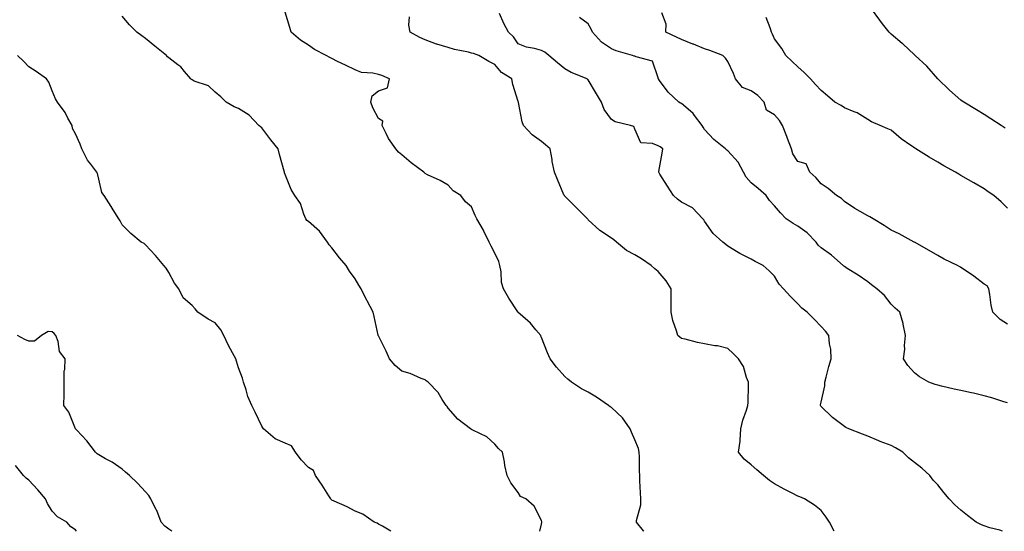
# Model space of a CAD drawing. Units: inches. Extents: x 1029203 to 1031843, y 7324298 to 7326938.
# Drawn here: x 1030144 to 1030567, y 7324298 to 7324517 of the extents above; entities that cross this region are included whole.
import ezdxf

# ---------------------------------------------------------------- set-up
doc = ezdxf.new("R2010")
doc.units = ezdxf.units.IN
doc.header["$MEASUREMENT"] = 0
doc.layers.add('Contour_10297324', color=7, linetype='Continuous', true_color=0xb369f8)

msp = doc.modelspace()

# ---------------------------------------------------------------- linework, layer by layer
at = {"layer": 'Contour_10297324'}
for points in [[(1030411.94, 7324298, 3182), (1030411.84, 7324298.13, 3182), (1030408.79, 7324301.92, 3182), (1030408.79, 7324302.66, 3182), (1030410.65, 7324309.32, 3182), (1030410.67, 7324311.92, 3182), (1030410.59, 7324314.45, 3182), (1030410.3, 7324319.68, 3182), (1030410.22, 7324321.92, 3182), (1030410.08, 7324323.95, 3182), (1030410.08, 7324329.88, 3182), (1030409.96, 7324331.92, 3182), (1030409.65, 7324333.52, 3182), (1030408.05, 7324337.19, 3182), (1030406.59, 7324340.45, 3182), (1030406.06, 7324341.92, 3182), (1030402.76, 7324346.63, 3182), (1030398.05, 7324351.08, 3182), (1030397.5, 7324351.36, 3182), (1030396.76, 7324351.92, 3182), (1030391.66, 7324355.53, 3182), (1030388.05, 7324357.68, 3182), (1030385.22, 7324359.09, 3182), (1030380.9, 7324361.92, 3182), (1030379.28, 7324363.15, 3182), (1030378.05, 7324364.32, 3182), (1030374.53, 7324368.4, 3182), (1030371.8, 7324371.92, 3182), (1030370.61, 7324374.48, 3182), (1030368.05, 7324381.11, 3182), (1030367.8, 7324381.67, 3182), (1030367.68, 7324381.92, 3182), (1030365.59, 7324384.38, 3182), (1030363.28, 7324387.16, 3182), (1030358.93, 7324391.04, 3182), (1030358.05, 7324391.84, 3182), (1030358.01, 7324391.88, 3182), (1030357.97, 7324391.92, 3182), (1030357.84, 7324392.13, 3182), (1030354.03, 7324397.91, 3182), (1030351.7, 7324401.92, 3182), (1030350.82, 7324404.7, 3182), (1030350.75, 7324409.22, 3182), (1030350.22, 7324411.92, 3182), (1030349.73, 7324413.61, 3182), (1030348.05, 7324417.16, 3182), (1030346.37, 7324420.23, 3182), (1030345.53, 7324421.92, 3182), (1030343.32, 7324426.64, 3182), (1030343.17, 7324427.04, 3182), (1030340.34, 7324431.92, 3182), (1030339.5, 7324433.37, 3182), (1030338.05, 7324437.02, 3182), (1030335.37, 7324439.25, 3182), (1030333.36, 7324441.92, 3182), (1030330.1, 7324443.98, 3182), (1030328.05, 7324446.32, 3182), (1030324.55, 7324448.42, 3182), (1030319.12, 7324450.86, 3182), (1030318.05, 7324451.38, 3182), (1030317.76, 7324451.63, 3182), (1030317.52, 7324451.92, 3182), (1030312.05, 7324455.92, 3182), (1030308.05, 7324459.42, 3182), (1030306.68, 7324460.55, 3182), (1030305.49, 7324461.92, 3182), (1030302.44, 7324466.31, 3182), (1030301.41, 7324468.56, 3182), (1030299.65, 7324471.92, 3182), (1030299.91, 7324473.77, 3182), (1030298.05, 7324474.97, 3182), (1030295.59, 7324479.46, 3182), (1030294.75, 7324481.92, 3182), (1030295.34, 7324484.64, 3182), (1030298.05, 7324486.8, 3182), (1030301.92, 7324488.06, 3182), (1030302.76, 7324491.92, 3182), (1030299.46, 7324493.32, 3182), (1030298.05, 7324493.74, 3182), (1030295.61, 7324494.37, 3182), (1030290.73, 7324494.6, 3182), (1030288.05, 7324495.82, 3182), (1030283.87, 7324497.73, 3182), (1030280.55, 7324499.43, 3182), (1030278.05, 7324500.66, 3182), (1030277.27, 7324501.15, 3182), (1030275.67, 7324501.92, 3182), (1030270.65, 7324504.52, 3182), (1030268.05, 7324506.37, 3182), (1030264.67, 7324508.54, 3182), (1030260.63, 7324511.92, 3182), (1030260.04, 7324513.91, 3182), (1030258.05, 7324520.54, 3182)], [(1030568.05, 7324386.8, 3178), (1030564.92, 7324388.8, 3178), (1030561.7, 7324391.92, 3178), (1030561.08, 7324394.94, 3178), (1030560.45, 7324399.51, 3178), (1030560.02, 7324401.92, 3178), (1030559.28, 7324403.16, 3178), (1030558.05, 7324403.91, 3178), (1030553.52, 7324407.39, 3178), (1030550.8, 7324409.16, 3178), (1030548.05, 7324411.02, 3178), (1030547.56, 7324411.42, 3178), (1030546.6, 7324411.92, 3178), (1030540.84, 7324414.71, 3178), (1030538.05, 7324416.17, 3178), (1030534.44, 7324418.3, 3178), (1030528.07, 7324421.92, 3178), (1030528.01, 7324421.96, 3178), (1030521.57, 7324425.44, 3178), (1030518.05, 7324427.03, 3178), (1030515.14, 7324429.01, 3178), (1030510.32, 7324431.92, 3178), (1030508.95, 7324432.82, 3178), (1030508.05, 7324433.24, 3178), (1030504.83, 7324435.14, 3178), (1030502.56, 7324436.42, 3178), (1030498.05, 7324439.43, 3178), (1030496.76, 7324440.63, 3178), (1030494.69, 7324441.92, 3178), (1030491.06, 7324444.93, 3178), (1030488.05, 7324446.99, 3178), (1030485.76, 7324449.63, 3178), (1030483.13, 7324451.92, 3178), (1030481.64, 7324455.52, 3178), (1030478.05, 7324456.54, 3178), (1030475.88, 7324459.76, 3178), (1030475.35, 7324461.92, 3178), (1030473.62, 7324466.35, 3178), (1030473.28, 7324467.16, 3178), (1030471.53, 7324471.92, 3178), (1030470.22, 7324474.09, 3178), (1030468.05, 7324476.52, 3178), (1030464.65, 7324478.53, 3178), (1030463.6, 7324481.92, 3178), (1030460.9, 7324484.78, 3178), (1030458.05, 7324486.75, 3178), (1030454.3, 7324488.17, 3178), (1030451.33, 7324491.92, 3178), (1030450.37, 7324494.25, 3178), (1030448.05, 7324499.42, 3178), (1030446.94, 7324500.81, 3178), (1030445.88, 7324501.92, 3178), (1030440.28, 7324504.15, 3178), (1030438.05, 7324504.77, 3178), (1030433.21, 7324506.77, 3178), (1030432.99, 7324506.86, 3178), (1030428.05, 7324508.76, 3178), (1030425.9, 7324509.77, 3178), (1030421.39, 7324511.92, 3178), (1030421.55, 7324515.41, 3178), (1030419.67, 7324520.29, 3178)], [(1030566.98, 7324470.84, 3176), (1030565.3, 7324471.92, 3176), (1030560.88, 7324474.75, 3176), (1030558.05, 7324476.67, 3176), (1030554.71, 7324478.59, 3176), (1030549.28, 7324481.92, 3176), (1030548.54, 7324482.41, 3176), (1030548.05, 7324482.84, 3176), (1030543.19, 7324487.05, 3176), (1030538.11, 7324491.92, 3176), (1030538.09, 7324491.96, 3176), (1030538.05, 7324492, 3176), (1030533.44, 7324497.32, 3176), (1030528.42, 7324501.92, 3176), (1030528.25, 7324502.12, 3176), (1030528.05, 7324502.29, 3176), (1030523.07, 7324506.94, 3176), (1030522.82, 7324507.15, 3176), (1030518.05, 7324511.15, 3176), (1030517.66, 7324511.53, 3176), (1030517.27, 7324511.92, 3176), (1030514.44, 7324515.54, 3176), (1030513.21, 7324517.08, 3176), (1030509.67, 7324521.92, 3176)], [(1030367.36, 7324298, 3183), (1030368.05, 7324301.05, 3183), (1030368.15, 7324301.82, 3183), (1030368.15, 7324302.01, 3183), (1030368.05, 7324302.62, 3183), (1030364.96, 7324308.83, 3183), (1030361.29, 7324311.92, 3183), (1030359.07, 7324312.95, 3183), (1030358.05, 7324314.64, 3183), (1030354.92, 7324318.8, 3183), (1030353.36, 7324321.92, 3183), (1030352.29, 7324326.16, 3183), (1030352.13, 7324327.84, 3183), (1030351.35, 7324331.92, 3183), (1030349.59, 7324333.46, 3183), (1030348.05, 7324335.29, 3183), (1030344.55, 7324338.43, 3183), (1030338.62, 7324341.36, 3183), (1030338.05, 7324341.69, 3183), (1030337.58, 7324341.92, 3183), (1030332.13, 7324346.01, 3183), (1030328.05, 7324350.73, 3183), (1030327.56, 7324351.42, 3183), (1030327.13, 7324351.92, 3183), (1030325.41, 7324354.56, 3183), (1030323.67, 7324357.55, 3183), (1030319.38, 7324361.92, 3183), (1030318.6, 7324362.47, 3183), (1030318.05, 7324362.96, 3183), (1030316.41, 7324363.56, 3183), (1030311.7, 7324365.58, 3183), (1030308.05, 7324366.66, 3183), (1030305.2, 7324369.07, 3183), (1030302.87, 7324371.92, 3183), (1030301.33, 7324375.2, 3183), (1030298.05, 7324381.73, 3183), (1030297.99, 7324381.86, 3183), (1030297.97, 7324381.92, 3183), (1030297.95, 7324382.01, 3183), (1030296.21, 7324390.08, 3183), (1030295.73, 7324391.92, 3183), (1030293.23, 7324396.74, 3183), (1030293.11, 7324396.97, 3183), (1030290.67, 7324401.92, 3183), (1030289.65, 7324403.52, 3183), (1030288.05, 7324406.16, 3183), (1030285.59, 7324409.45, 3183), (1030284.2, 7324411.92, 3183), (1030281.29, 7324415.17, 3183), (1030278.05, 7324419.47, 3183), (1030276.92, 7324420.78, 3183), (1030276.23, 7324421.92, 3183), (1030272.8, 7324426.68, 3183), (1030268.05, 7324430.72, 3183), (1030267.35, 7324431.21, 3183), (1030266.88, 7324431.92, 3183), (1030265.98, 7324433.99, 3183), (1030264.61, 7324438.47, 3183), (1030262.25, 7324441.92, 3183), (1030260.65, 7324444.53, 3183), (1030258.05, 7324450.87, 3183), (1030257.78, 7324451.65, 3183), (1030257.76, 7324451.92, 3183), (1030257.66, 7324452.32, 3183), (1030255.59, 7324459.45, 3183), (1030255.06, 7324461.92, 3183), (1030251.9, 7324465.76, 3183), (1030248.05, 7324470.88, 3183), (1030247.46, 7324471.32, 3183), (1030246.76, 7324471.92, 3183), (1030242.56, 7324476.43, 3183), (1030238.05, 7324479.22, 3183), (1030236.14, 7324480, 3183), (1030232.78, 7324481.92, 3183), (1030230.41, 7324484.28, 3183), (1030228.05, 7324486.16, 3183), (1030225.14, 7324489.01, 3183), (1030218.97, 7324491.01, 3183), (1030218.05, 7324491.46, 3183), (1030217.8, 7324491.66, 3183), (1030217.6, 7324491.92, 3183), (1030214.85, 7324495.12, 3183), (1030213.23, 7324497.1, 3183), (1030212.03, 7324497.93, 3183), (1030208.05, 7324500.96, 3183), (1030207.48, 7324501.36, 3183), (1030207.05, 7324501.92, 3183), (1030202.11, 7324505.99, 3183), (1030198.05, 7324509.27, 3183), (1030196.49, 7324510.36, 3183), (1030194.36, 7324511.92, 3183), (1030191.19, 7324515.07, 3183), (1030188.05, 7324518.82, 3183)], [(1030493.63, 7324298, 3181), (1030491.7, 7324301.92, 3181), (1030490.22, 7324304.1, 3181), (1030488.05, 7324306.88, 3181), (1030485.26, 7324309.13, 3181), (1030480.9, 7324311.92, 3181), (1030478.91, 7324312.77, 3181), (1030478.05, 7324313.09, 3181), (1030475.67, 7324314.3, 3181), (1030472.13, 7324316, 3181), (1030468.05, 7324318.34, 3181), (1030465.9, 7324319.77, 3181), (1030463.34, 7324321.92, 3181), (1030460.39, 7324324.27, 3181), (1030458.05, 7324326.44, 3181), (1030455.08, 7324328.95, 3181), (1030452.62, 7324331.92, 3181), (1030453.32, 7324336.65, 3181), (1030453.23, 7324337.1, 3181), (1030453.6, 7324341.92, 3181), (1030454.4, 7324345.58, 3181), (1030456.08, 7324349.94, 3181), (1030456.64, 7324351.92, 3181), (1030456.72, 7324353.25, 3181), (1030456.82, 7324360.68, 3181), (1030456.88, 7324361.92, 3181), (1030456.08, 7324363.89, 3181), (1030454.77, 7324368.63, 3181), (1030452.62, 7324371.92, 3181), (1030450.28, 7324374.15, 3181), (1030448.05, 7324376.33, 3181), (1030443.58, 7324377.45, 3181), (1030442.42, 7324377.55, 3181), (1030438.05, 7324378.38, 3181), (1030435.04, 7324378.91, 3181), (1030429.65, 7324380.32, 3181), (1030428.05, 7324380.65, 3181), (1030427.33, 7324381.21, 3181), (1030426.6, 7324381.92, 3181), (1030426.04, 7324383.93, 3181), (1030424.46, 7324388.33, 3181), (1030423.66, 7324391.92, 3181), (1030423.67, 7324396.3, 3181), (1030423.62, 7324397.48, 3181), (1030423.62, 7324401.92, 3181), (1030421.53, 7324405.4, 3181), (1030418.05, 7324409.35, 3181), (1030416.66, 7324410.54, 3181), (1030415.16, 7324411.92, 3181), (1030410.98, 7324414.84, 3181), (1030408.05, 7324416.54, 3181), (1030404.48, 7324418.35, 3181), (1030400.22, 7324421.92, 3181), (1030399.05, 7324422.91, 3181), (1030398.05, 7324423.64, 3181), (1030393.05, 7324426.92, 3181), (1030388.05, 7324431.55, 3181), (1030387.87, 7324431.73, 3181), (1030387.74, 7324431.92, 3181), (1030382.85, 7324436.73, 3181), (1030378.05, 7324441.71, 3181), (1030377.95, 7324441.82, 3181), (1030377.84, 7324441.92, 3181), (1030377.68, 7324442.29, 3181), (1030374.96, 7324448.82, 3181), (1030373.64, 7324451.92, 3181), (1030372.62, 7324456.5, 3181), (1030372.58, 7324457.4, 3181), (1030371.82, 7324461.92, 3181), (1030369.75, 7324463.62, 3181), (1030368.05, 7324465.05, 3181), (1030363.99, 7324467.87, 3181), (1030360.34, 7324471.92, 3181), (1030359.67, 7324473.55, 3181), (1030358.15, 7324481.82, 3181), (1030358.13, 7324481.92, 3181), (1030358.11, 7324481.98, 3181), (1030358.05, 7324482.18, 3181), (1030355.69, 7324489.56, 3181), (1030355.24, 7324491.92, 3181), (1030350.84, 7324494.72, 3181), (1030348.05, 7324498.13, 3181), (1030345.43, 7324499.31, 3181), (1030341.14, 7324501.92, 3181), (1030338.87, 7324502.74, 3181), (1030338.05, 7324502.94, 3181), (1030336.64, 7324503.33, 3181), (1030330.69, 7324504.56, 3181), (1030328.05, 7324505.44, 3181), (1030323.13, 7324506.84, 3181), (1030322.99, 7324506.87, 3181), (1030318.05, 7324508.69, 3181), (1030315.84, 7324509.72, 3181), (1030311.66, 7324511.92, 3181), (1030311.08, 7324514.96, 3181), (1030311.39, 7324518.59, 3181)], [(1030565.93, 7324298, 3180), (1030564.67, 7324298.53, 3180), (1030560.47, 7324299.49, 3180), (1030558.05, 7324300.28, 3180), (1030556.9, 7324300.77, 3180), (1030554.63, 7324301.92, 3180), (1030550.9, 7324304.76, 3180), (1030548.05, 7324307.09, 3180), (1030545.47, 7324309.34, 3180), (1030542.97, 7324311.92, 3180), (1030540.69, 7324314.56, 3180), (1030538.05, 7324317.94, 3180), (1030536.1, 7324319.96, 3180), (1030534.73, 7324321.92, 3180), (1030531.21, 7324325.09, 3180), (1030528.05, 7324327.48, 3180), (1030525.59, 7324329.45, 3180), (1030523.11, 7324331.92, 3180), (1030519.94, 7324333.82, 3180), (1030518.05, 7324334.73, 3180), (1030513.42, 7324336.55, 3180), (1030512.87, 7324336.75, 3180), (1030508.05, 7324338.8, 3180), (1030505.8, 7324339.68, 3180), (1030499.94, 7324341.92, 3180), (1030498.64, 7324342.51, 3180), (1030498.05, 7324342.91, 3180), (1030494.1, 7324345.87, 3180), (1030492.87, 7324346.74, 3180), (1030488.05, 7324351.42, 3180), (1030487.84, 7324351.7, 3180), (1030487.74, 7324351.92, 3180), (1030487.82, 7324352.15, 3180), (1030488.05, 7324353.33, 3180), (1030489.65, 7324360.32, 3180), (1030489.57, 7324361.92, 3180), (1030490.18, 7324364.05, 3180), (1030491.37, 7324368.59, 3180), (1030492.37, 7324371.92, 3180), (1030492.15, 7324376.02, 3180), (1030491.64, 7324378.33, 3180), (1030491.39, 7324381.92, 3180), (1030489.92, 7324383.8, 3180), (1030488.05, 7324385.85, 3180), (1030485.04, 7324388.91, 3180), (1030482.07, 7324391.92, 3180), (1030479.73, 7324393.61, 3180), (1030478.05, 7324395.45, 3180), (1030474.83, 7324398.69, 3180), (1030471.82, 7324401.92, 3180), (1030470.06, 7324403.93, 3180), (1030468.05, 7324407.34, 3180), (1030465.8, 7324409.68, 3180), (1030463.21, 7324411.92, 3180), (1030459.77, 7324413.63, 3180), (1030458.05, 7324414.62, 3180), (1030453.21, 7324417.07, 3180), (1030452.41, 7324417.57, 3180), (1030448.05, 7324420.16, 3180), (1030447.09, 7324420.96, 3180), (1030445.86, 7324421.92, 3180), (1030441.72, 7324425.6, 3180), (1030438.05, 7324430.9, 3180), (1030437.64, 7324431.51, 3180), (1030437.21, 7324431.92, 3180), (1030432.82, 7324436.68, 3180), (1030428.05, 7324439.04, 3180), (1030426.43, 7324440.3, 3180), (1030424.69, 7324441.92, 3180), (1030422.13, 7324446, 3180), (1030418.83, 7324451.14, 3180), (1030418.32, 7324451.92, 3180), (1030418.38, 7324452.25, 3180), (1030419.85, 7324460.13, 3180), (1030420.08, 7324461.92, 3180), (1030418.91, 7324462.78, 3180), (1030418.05, 7324463.24, 3180), (1030415.71, 7324464.25, 3180), (1030410.65, 7324464.51, 3180), (1030408.05, 7324470.43, 3180), (1030407.6, 7324471.47, 3180), (1030406.27, 7324471.92, 3180), (1030399.63, 7324473.5, 3180), (1030398.05, 7324474.53, 3180), (1030394.89, 7324478.76, 3180), (1030393.85, 7324481.92, 3180), (1030391.68, 7324485.54, 3180), (1030388.05, 7324491.49, 3180), (1030387.82, 7324491.7, 3180), (1030387.66, 7324491.92, 3180), (1030380.8, 7324494.68, 3180), (1030378.05, 7324496.27, 3180), (1030374.91, 7324498.77, 3180), (1030371.19, 7324501.92, 3180), (1030369.44, 7324503.32, 3180), (1030368.05, 7324504.11, 3180), (1030364.98, 7324504.98, 3180), (1030361.59, 7324505.45, 3180), (1030358.05, 7324506.98, 3180), (1030356, 7324509.88, 3180), (1030353.87, 7324511.92, 3180), (1030351.82, 7324515.68, 3180), (1030349.96, 7324520, 3180)], [(1030568.05, 7324353.04, 3179), (1030566.47, 7324353.51, 3179), (1030561.29, 7324355.16, 3179), (1030558.05, 7324356.07, 3179), (1030553.36, 7324357.23, 3179), (1030552.6, 7324357.37, 3179), (1030548.05, 7324358.41, 3179), (1030545.12, 7324358.98, 3179), (1030539.73, 7324360.24, 3179), (1030538.05, 7324360.59, 3179), (1030537.03, 7324360.9, 3179), (1030534.32, 7324361.92, 3179), (1030530.28, 7324364.15, 3179), (1030528.05, 7324365.9, 3179), (1030525.18, 7324369.04, 3179), (1030523.4, 7324371.92, 3179), (1030523.97, 7324376, 3179), (1030523.83, 7324377.7, 3179), (1030524.24, 7324381.92, 3179), (1030523.26, 7324386.71, 3179), (1030523.25, 7324387.11, 3179), (1030521.8, 7324391.92, 3179), (1030519.83, 7324393.69, 3179), (1030518.05, 7324395.38, 3179), (1030515.22, 7324399.09, 3179), (1030511.94, 7324401.92, 3179), (1030509.71, 7324403.59, 3179), (1030508.05, 7324404.91, 3179), (1030503.95, 7324407.81, 3179), (1030499.28, 7324410.7, 3179), (1030498.05, 7324411.48, 3179), (1030497.8, 7324411.66, 3179), (1030497.52, 7324411.92, 3179), (1030492.44, 7324416.3, 3179), (1030488.05, 7324419.51, 3179), (1030486.82, 7324420.69, 3179), (1030485.96, 7324421.92, 3179), (1030482.01, 7324425.89, 3179), (1030478.05, 7324428.75, 3179), (1030476, 7324429.87, 3179), (1030473.03, 7324431.92, 3179), (1030470.61, 7324434.47, 3179), (1030468.05, 7324437.52, 3179), (1030465.94, 7324439.81, 3179), (1030464.5, 7324441.92, 3179), (1030461, 7324444.87, 3179), (1030458.05, 7324447.4, 3179), (1030455.86, 7324449.74, 3179), (1030454.67, 7324451.92, 3179), (1030452.41, 7324456.28, 3179), (1030448.05, 7324461.06, 3179), (1030447.54, 7324461.41, 3179), (1030446.98, 7324461.92, 3179), (1030442.03, 7324465.9, 3179), (1030438.05, 7324470.18, 3179), (1030437.37, 7324471.23, 3179), (1030436.96, 7324471.92, 3179), (1030433.67, 7324476.29, 3179), (1030433.17, 7324477.04, 3179), (1030431.92, 7324478.05, 3179), (1030428.05, 7324481.35, 3179), (1030427.64, 7324481.52, 3179), (1030426.96, 7324481.92, 3179), (1030422.39, 7324486.26, 3179), (1030418.73, 7324491.24, 3179), (1030418.21, 7324491.92, 3179), (1030418.17, 7324492.04, 3179), (1030418.05, 7324492.41, 3179), (1030415.63, 7324499.51, 3179), (1030408.62, 7324501.35, 3179), (1030408.05, 7324501.67, 3179), (1030407.84, 7324501.71, 3179), (1030407.15, 7324501.92, 3179), (1030400.04, 7324503.91, 3179), (1030398.05, 7324504.87, 3179), (1030393.73, 7324507.61, 3179), (1030389.98, 7324511.92, 3179), (1030389.32, 7324513.19, 3179), (1030388.05, 7324515.53, 3179), (1030384.4, 7324518.27, 3179)], [(1030568.05, 7324436.57, 3177), (1030565.37, 7324439.23, 3177), (1030562.09, 7324441.92, 3177), (1030559.69, 7324443.57, 3177), (1030558.05, 7324444.79, 3177), (1030553.56, 7324447.43, 3177), (1030551.27, 7324448.7, 3177), (1030548.05, 7324450.51, 3177), (1030547.17, 7324451.04, 3177), (1030545.76, 7324451.92, 3177), (1030540.76, 7324454.64, 3177), (1030538.05, 7324456.27, 3177), (1030534.42, 7324458.3, 3177), (1030528.71, 7324461.92, 3177), (1030528.3, 7324462.17, 3177), (1030528.05, 7324462.36, 3177), (1030526.59, 7324463.39, 3177), (1030522.37, 7324466.24, 3177), (1030518.05, 7324469.88, 3177), (1030516.68, 7324470.56, 3177), (1030513.34, 7324471.92, 3177), (1030509.67, 7324473.54, 3177), (1030508.05, 7324474.53, 3177), (1030503.46, 7324477.32, 3177), (1030502.25, 7324477.73, 3177), (1030498.05, 7324479.54, 3177), (1030496.6, 7324480.48, 3177), (1030493.99, 7324481.92, 3177), (1030490.78, 7324484.64, 3177), (1030488.05, 7324486.92, 3177), (1030485.67, 7324489.53, 3177), (1030483.44, 7324491.92, 3177), (1030480.71, 7324494.59, 3177), (1030478.05, 7324497.05, 3177), (1030475.55, 7324499.42, 3177), (1030472.87, 7324501.92, 3177), (1030471.14, 7324505.01, 3177), (1030468.05, 7324509.09, 3177), (1030467.23, 7324511.09, 3177), (1030466.7, 7324511.92, 3177), (1030466.16, 7324513.81, 3177), (1030464.42, 7324518.29, 3177)], [(1030303.44, 7324298, 3184), (1030299.79, 7324300.18, 3184), (1030298.05, 7324301.12, 3184), (1030297.56, 7324301.42, 3184), (1030296.29, 7324301.92, 3184), (1030291.43, 7324305.29, 3184), (1030288.05, 7324306.6, 3184), (1030284.61, 7324308.47, 3184), (1030279.05, 7324310.91, 3184), (1030278.05, 7324311.39, 3184), (1030277.74, 7324311.61, 3184), (1030277.58, 7324311.92, 3184), (1030276.78, 7324313.18, 3184), (1030273.91, 7324317.77, 3184), (1030271.12, 7324321.92, 3184), (1030270.14, 7324324.01, 3184), (1030268.05, 7324325.4, 3184), (1030264.83, 7324328.69, 3184), (1030262.46, 7324331.92, 3184), (1030260.78, 7324334.65, 3184), (1030258.05, 7324335.75, 3184), (1030253.69, 7324337.56, 3184), (1030248.71, 7324341.92, 3184), (1030248.5, 7324342.38, 3184), (1030248.05, 7324343.11, 3184), (1030245.12, 7324349, 3184), (1030243.73, 7324351.92, 3184), (1030241.98, 7324355.84, 3184), (1030241.31, 7324358.66, 3184), (1030240.22, 7324361.92, 3184), (1030239.79, 7324363.66, 3184), (1030238.05, 7324368.13, 3184), (1030237.11, 7324370.99, 3184), (1030236.84, 7324371.92, 3184), (1030235.47, 7324374.5, 3184), (1030233.77, 7324377.64, 3184), (1030231.64, 7324381.92, 3184), (1030230.43, 7324384.31, 3184), (1030228.05, 7324387.33, 3184), (1030225, 7324388.88, 3184), (1030220.57, 7324391.92, 3184), (1030219.44, 7324393.31, 3184), (1030218.05, 7324394.74, 3184), (1030214.26, 7324398.13, 3184), (1030212.46, 7324401.92, 3184), (1030210.53, 7324404.41, 3184), (1030208.05, 7324408.95, 3184), (1030206.94, 7324410.81, 3184), (1030206, 7324411.92, 3184), (1030202.37, 7324416.24, 3184), (1030198.05, 7324420.84, 3184), (1030197.52, 7324421.4, 3184), (1030196.19, 7324421.92, 3184), (1030191.8, 7324425.66, 3184), (1030188.05, 7324429.35, 3184), (1030187.21, 7324431.08, 3184), (1030186.64, 7324431.92, 3184), (1030184.24, 7324435.72, 3184), (1030183.32, 7324437.19, 3184), (1030180.37, 7324441.92, 3184), (1030179.4, 7324443.27, 3184), (1030178.05, 7324448.97, 3184), (1030177.5, 7324451.38, 3184), (1030177.17, 7324451.92, 3184), (1030174.65, 7324455.32, 3184), (1030173.25, 7324457.12, 3184), (1030170.71, 7324461.92, 3184), (1030170.12, 7324463.99, 3184), (1030168.05, 7324468.3, 3184), (1030166.78, 7324470.66, 3184), (1030166.57, 7324471.92, 3184), (1030164.83, 7324475.15, 3184), (1030163.69, 7324477.57, 3184), (1030160.39, 7324481.92, 3184), (1030159.51, 7324483.39, 3184), (1030158.05, 7324486.79, 3184), (1030156.68, 7324490.55, 3184), (1030155.59, 7324491.92, 3184), (1030151.17, 7324495.04, 3184), (1030148.05, 7324497.09, 3184), (1030145.69, 7324499.56, 3184), (1030143.13, 7324501.92, 3184)], [(1030209.33, 7324298, 3185), (1030208.05, 7324298.84, 3185), (1030206.37, 7324300.24, 3185), (1030204.83, 7324301.92, 3185), (1030202.97, 7324306.84, 3185), (1030202.74, 7324307.22, 3185), (1030200.35, 7324311.92, 3185), (1030199.5, 7324313.36, 3185), (1030198.05, 7324314.9, 3185), (1030194.73, 7324318.6, 3185), (1030191.25, 7324321.92, 3185), (1030189.53, 7324323.41, 3185), (1030188.05, 7324324.62, 3185), (1030183.73, 7324327.6, 3185), (1030180.86, 7324329.11, 3185), (1030178.05, 7324330.7, 3185), (1030177.39, 7324331.26, 3185), (1030176.68, 7324331.92, 3185), (1030172.91, 7324336.79, 3185), (1030168.6, 7324341.36, 3185), (1030168.09, 7324341.92, 3185), (1030168.07, 7324341.94, 3185), (1030168.05, 7324341.98, 3185), (1030165.22, 7324349.08, 3185), (1030163.11, 7324351.92, 3185), (1030163.21, 7324356.77, 3185), (1030163.13, 7324357, 3185), (1030163.19, 7324361.92, 3185), (1030163.23, 7324366.73, 3185), (1030163.54, 7324367.4, 3185), (1030163.66, 7324371.92, 3185), (1030161.19, 7324375.07, 3185), (1030160.63, 7324379.35, 3185), (1030159.67, 7324381.92, 3185), (1030158.97, 7324382.83, 3185), (1030158.05, 7324383.54, 3185), (1030156.37, 7324383.6, 3185), (1030153.52, 7324381.92, 3185), (1030150.47, 7324379.49, 3185), (1030148.05, 7324379.47, 3185), (1030146.29, 7324380.16, 3185), (1030143.17, 7324381.92, 3185)], [(1030168.48, 7324298, 3186), (1030168.05, 7324298.68, 3186), (1030166.08, 7324299.94, 3186), (1030164.34, 7324301.92, 3186), (1030160.37, 7324304.24, 3186), (1030158.05, 7324306.64, 3186), (1030156.04, 7324309.9, 3186), (1030155.2, 7324311.92, 3186), (1030151.88, 7324315.75, 3186), (1030148.05, 7324319.91, 3186), (1030146.94, 7324320.8, 3186), (1030145.75, 7324321.92, 3186), (1030142.35, 7324326.21, 3186)]]:
    msp.add_polyline3d(points, dxfattribs=at)

doc.saveas('drawing.dxf')
